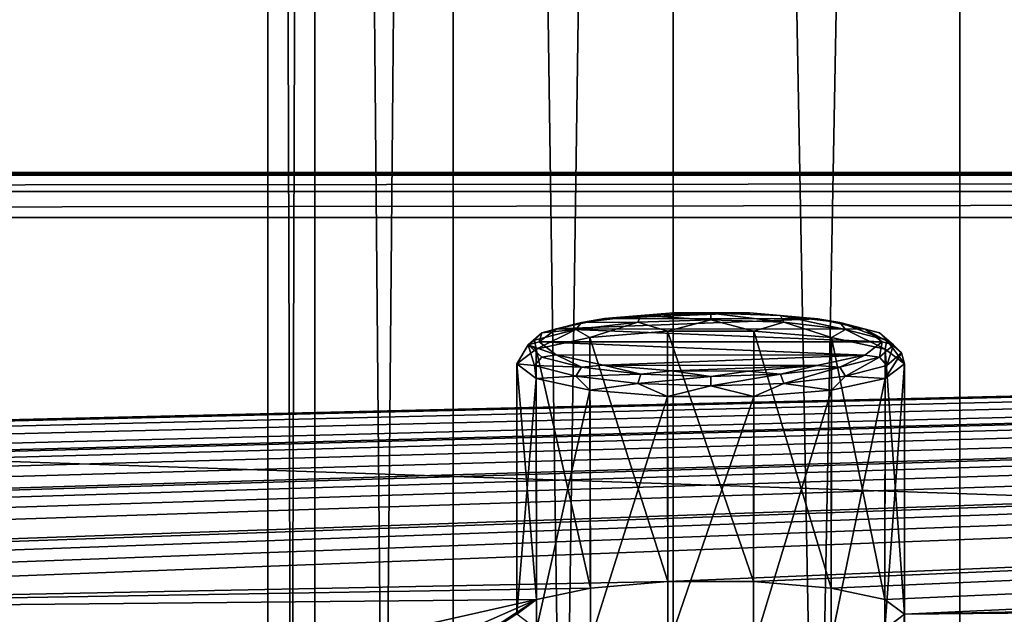
# Model space of a CAD drawing. Units: millimetres. Extents: x -194 to 100, y -1030 to 173.
# Drawn here: x -15 to -6, y -894 to -888 of the extents above; entities that cross this region are included whole.
import ezdxf

# ---------------------------------------------------------------- set-up
doc = ezdxf.new("R2010")
doc.units = ezdxf.units.MM
doc.header["$LTSCALE"] = 41.718519
for name, color, linetype in [('1000', 7, 'CONTINUOUS'), ('1001', 7, 'CONTINUOUS'), ('16', 7, 'CONTINUOUS'), ('734', 7, 'CONTINUOUS'), ('741', 7, 'CONTINUOUS'), ('750', 7, 'CONTINUOUS'), ('997', 7, 'CONTINUOUS'), ('998', 7, 'CONTINUOUS'), ('999', 7, 'CONTINUOUS')]:
    doc.layers.add(name, color=color, linetype=linetype)

msp = doc.modelspace()

# ---------------------------------------------------------------- linework, layer by layer
at = {"layer": '1000', "linetype": 'CONTINUOUS'}
for points in [[(-9.5911, -891.3004, -231.8416), (-8.8873, -893.5072, -231.1119), (-8.8894, -891.2417, -231.5088), (-9.5911, -891.3004, -231.8416)], [(-8.8873, -893.5072, -231.1119), (-8.1127, -893.5072, -231.1119), (-8.8894, -891.2417, -231.5088), (-8.8873, -893.5072, -231.1119)], [(-8.8894, -891.2417, -231.5088), (-8.1127, -893.5072, -231.1119), (-8.1106, -891.2417, -231.5088), (-8.8894, -891.2417, -231.5088)], [(-8.1127, -893.5072, -231.1119), (-7.4131, -893.5653, -231.4415), (-8.1106, -891.2417, -231.5088), (-8.1127, -893.5072, -231.1119)], [(-8.1106, -891.2417, -231.5088), (-7.4131, -893.5653, -231.4415), (-7.4089, -891.3004, -231.8416), (-8.1106, -891.2417, -231.5088)], [(-10.0767, -891.4061, -232.4413), (-9.5869, -893.5653, -231.4415), (-9.5911, -891.3004, -231.8416), (-10.0767, -891.4061, -232.4413)], [(-9.5869, -893.5653, -231.4415), (-8.8873, -893.5072, -231.1119), (-9.5911, -891.3004, -231.8416), (-9.5869, -893.5653, -231.4415)], [(-7.4131, -893.5653, -231.4415), (-6.9261, -893.6703, -232.0369), (-7.4089, -891.3004, -231.8416), (-7.4131, -893.5653, -231.4415)], [(-7.4089, -891.3004, -231.8416), (-6.9261, -893.6703, -232.0369), (-6.9233, -891.4061, -232.4413), (-7.4089, -891.3004, -231.8416)], [(-10.25, -891.538, -233.189), (-10.0739, -893.6703, -232.0369), (-10.0767, -891.4061, -232.4413), (-10.25, -891.538, -233.189)], [(-10.0739, -893.6703, -232.0369), (-9.5869, -893.5653, -231.4415), (-10.0767, -891.4061, -232.4413), (-10.0739, -893.6703, -232.0369)], [(-6.9261, -893.6703, -232.0369), (-6.75, -893.8031, -232.7896), (-6.9233, -891.4061, -232.4413), (-6.9261, -893.6703, -232.0369)], [(-6.75, -893.8031, -232.7896), (-6.75, -891.538, -233.189), (-6.9233, -891.4061, -232.4413), (-6.75, -893.8031, -232.7896)], [(-10.25, -893.8031, -232.7896), (-10.0739, -893.6703, -232.0369), (-10.25, -891.538, -233.189), (-10.25, -893.8031, -232.7896)]]:
    msp.add_3dface(points, dxfattribs=at)
at = {"layer": '1001', "linetype": 'CONTINUOUS'}
for points in [[(-9.4589, -891.1296, -232.0248), (-9.8935, -891.2234, -232.5565), (-9.6667, -891.1648, -232.0702), (-9.4589, -891.1296, -232.0248)], [(-9.4589, -891.1296, -232.0248), (-9.6667, -891.1648, -232.0702), (-9.1314, -891.1027, -231.718), (-9.4589, -891.1296, -232.0248)], [(-9.6667, -891.1648, -232.0702), (-9.1594, -891.1631, -231.6385), (-9.1314, -891.1027, -231.718), (-9.6667, -891.1648, -232.0702)], [(-8.8373, -891.0784, -231.734), (-9.4589, -891.1296, -232.0248), (-9.1314, -891.1027, -231.718), (-8.8373, -891.0784, -231.734)], [(-9.1594, -891.1631, -231.6385), (-8.5, -891.1403, -231.5094), (-9.1314, -891.1027, -231.718), (-9.1594, -891.1631, -231.6385)], [(-9.1594, -891.1631, -231.6385), (-8.8894, -891.2417, -231.5088), (-8.5, -891.1403, -231.5094), (-9.1594, -891.1631, -231.6385)], [(-8.8373, -891.0784, -231.734), (-9.1314, -891.1027, -231.718), (-8.5, -891.0809, -231.5943), (-8.8373, -891.0784, -231.734)], [(-9.1314, -891.1027, -231.718), (-8.5, -891.1403, -231.5094), (-8.5, -891.0809, -231.5943), (-9.1314, -891.1027, -231.718)], [(-8.8894, -891.2417, -231.5088), (-8.1106, -891.2417, -231.5088), (-8.5, -891.1403, -231.5094), (-8.8894, -891.2417, -231.5088)], [(-8.1503, -891.0789, -231.7368), (-8.8373, -891.0784, -231.734), (-8.5, -891.0809, -231.5943), (-8.1503, -891.0789, -231.7368)], [(-8.1503, -891.0789, -231.7368), (-8.5, -891.0809, -231.5943), (-7.8686, -891.1027, -231.718), (-8.1503, -891.0789, -231.7368)], [(-8.5, -891.1403, -231.5094), (-7.8406, -891.1631, -231.6385), (-8.5, -891.0809, -231.5943), (-8.5, -891.1403, -231.5094)], [(-8.5, -891.0809, -231.5943), (-7.8406, -891.1631, -231.6385), (-7.8686, -891.1027, -231.718), (-8.5, -891.0809, -231.5943)], [(-8.5, -891.1403, -231.5094), (-8.1106, -891.2417, -231.5088), (-7.8406, -891.1631, -231.6385), (-8.5, -891.1403, -231.5094)], [(-7.5324, -891.1308, -232.0315), (-8.1503, -891.0789, -231.7368), (-7.8686, -891.1027, -231.718), (-7.5324, -891.1308, -232.0315)], [(-7.5324, -891.1308, -232.0315), (-7.8686, -891.1027, -231.718), (-7.3333, -891.1648, -232.0702), (-7.5324, -891.1308, -232.0315)], [(-7.8406, -891.1631, -231.6385), (-7.2815, -891.2279, -232.0064), (-7.8686, -891.1027, -231.718), (-7.8406, -891.1631, -231.6385)], [(-7.8686, -891.1027, -231.718), (-7.2815, -891.2279, -232.0064), (-7.3333, -891.1648, -232.0702), (-7.8686, -891.1027, -231.718)], [(-7.1046, -891.224, -232.5601), (-7.5324, -891.1308, -232.0315), (-7.3333, -891.1648, -232.0702), (-7.1046, -891.224, -232.5601)], [(-10.092, -891.325, -232.557), (-10.0767, -891.4061, -232.4413), (-9.7185, -891.2279, -232.0064), (-10.092, -891.325, -232.557)], [(-10.092, -891.325, -232.557), (-9.7185, -891.2279, -232.0064), (-10.0243, -891.2577, -232.5973), (-10.092, -891.325, -232.557)], [(-10.0767, -891.4061, -232.4413), (-9.5911, -891.3004, -231.8416), (-9.7185, -891.2279, -232.0064), (-10.0767, -891.4061, -232.4413)], [(-9.8935, -891.2234, -232.5565), (-10.05, -891.341, -233.2238), (-10.0243, -891.2577, -232.5973), (-9.8935, -891.2234, -232.5565)], [(-9.8935, -891.2234, -232.5565), (-10.0243, -891.2577, -232.5973), (-9.6667, -891.1648, -232.0702), (-9.8935, -891.2234, -232.5565)], [(-10.0243, -891.2577, -232.5973), (-9.7185, -891.2279, -232.0064), (-9.6667, -891.1648, -232.0702), (-10.0243, -891.2577, -232.5973)], [(-9.7185, -891.2279, -232.0064), (-9.5911, -891.3004, -231.8416), (-9.1594, -891.1631, -231.6385), (-9.7185, -891.2279, -232.0064)], [(-9.7185, -891.2279, -232.0064), (-9.1594, -891.1631, -231.6385), (-9.6667, -891.1648, -232.0702), (-9.7185, -891.2279, -232.0064)], [(-9.5911, -891.3004, -231.8416), (-8.8894, -891.2417, -231.5088), (-9.1594, -891.1631, -231.6385), (-9.5911, -891.3004, -231.8416)], [(-8.1106, -891.2417, -231.5088), (-7.4089, -891.3004, -231.8416), (-7.8406, -891.1631, -231.6385), (-8.1106, -891.2417, -231.5088)], [(-7.8406, -891.1631, -231.6385), (-7.4089, -891.3004, -231.8416), (-7.2815, -891.2279, -232.0064), (-7.8406, -891.1631, -231.6385)], [(-7.4089, -891.3004, -231.8416), (-6.9233, -891.4061, -232.4413), (-7.2815, -891.2279, -232.0064), (-7.4089, -891.3004, -231.8416)], [(-7.1046, -891.224, -232.5601), (-7.3333, -891.1648, -232.0702), (-6.9757, -891.2577, -232.5973), (-7.1046, -891.224, -232.5601)], [(-7.2815, -891.2279, -232.0064), (-6.908, -891.325, -232.557), (-7.3333, -891.1648, -232.0702), (-7.2815, -891.2279, -232.0064)], [(-7.3333, -891.1648, -232.0702), (-6.908, -891.325, -232.557), (-6.9757, -891.2577, -232.5973), (-7.3333, -891.1648, -232.0702)], [(-7.2815, -891.2279, -232.0064), (-6.9233, -891.4061, -232.4413), (-6.908, -891.325, -232.557), (-7.2815, -891.2279, -232.0064)], [(-6.95, -891.341, -233.2238), (-7.1046, -891.224, -232.5601), (-6.8501, -891.3674, -233.2191), (-6.95, -891.341, -233.2238)], [(-6.8501, -891.3674, -233.2191), (-7.1046, -891.224, -232.5601), (-6.9757, -891.2577, -232.5973), (-6.8501, -891.3674, -233.2191)], [(-10.05, -891.341, -233.2238), (-10.1499, -891.3674, -233.2191), (-10.0243, -891.2577, -232.5973), (-10.05, -891.341, -233.2238)], [(-10.1499, -891.3674, -233.2191), (-10.092, -891.325, -232.557), (-10.0243, -891.2577, -232.5973), (-10.1499, -891.3674, -233.2191)], [(-10.1499, -891.3674, -233.2191), (-10.0767, -891.4061, -232.4413), (-10.092, -891.325, -232.557), (-10.1499, -891.3674, -233.2191)], [(-6.908, -891.325, -232.557), (-6.7768, -891.4395, -233.2064), (-6.9757, -891.2577, -232.5973), (-6.908, -891.325, -232.557)], [(-6.7768, -891.4395, -233.2064), (-6.8501, -891.3674, -233.2191), (-6.9757, -891.2577, -232.5973), (-6.7768, -891.4395, -233.2064)], [(-6.9233, -891.4061, -232.4413), (-6.75, -891.538, -233.189), (-6.908, -891.325, -232.557), (-6.9233, -891.4061, -232.4413)], [(-6.75, -891.538, -233.189), (-6.7768, -891.4395, -233.2064), (-6.908, -891.325, -232.557), (-6.75, -891.538, -233.189)], [(-10.1499, -891.3674, -233.2191), (-10.25, -891.538, -233.189), (-10.0767, -891.4061, -232.4413), (-10.1499, -891.3674, -233.2191)]]:
    msp.add_3dface(points, dxfattribs=at)
at = {"layer": '16', "color": 7, "linetype": 'CONTINUOUS'}
for points in [[(-12.4998, -828.3), (-12.0742, -828.3, -3.2347), (-12.5, -967.5), (-12.4998, -828.3)], [(-12.0741, -967.5, 3.2352), (-12.4998, -828.3), (-12.5, -967.5), (-12.0741, -967.5, 3.2352)], [(-12.5, -967.5), (-12.0742, -828.3, -3.2347), (-12.0741, -967.5, -3.2352), (-12.5, -967.5)], [(-12.0742, -828.3, 3.2347), (-12.4998, -828.3), (-12.0741, -967.5, 3.2352), (-12.0742, -828.3, 3.2347)], [(-10.8248, -828.3, 6.2505), (-12.0742, -828.3, 3.2347), (-10.8253, -967.5, 6.25), (-10.8248, -828.3, 6.2505)], [(-10.8253, -967.5, 6.25), (-12.0742, -828.3, 3.2347), (-12.0741, -967.5, 3.2352), (-10.8253, -967.5, 6.25)], [(-12.0742, -828.3, -3.2347), (-10.8248, -828.3, -6.2505), (-12.0741, -967.5, -3.2352), (-12.0742, -828.3, -3.2347)], [(-12.0741, -967.5, -3.2352), (-10.8248, -828.3, -6.2505), (-10.8253, -967.5, -6.25), (-12.0741, -967.5, -3.2352)], [(-8.8388, -967.5, 8.8388), (-10.8248, -828.3, 6.2505), (-10.8253, -967.5, 6.25), (-8.8388, -967.5, 8.8388)], [(-10.8248, -828.3, -6.2505), (-8.8394, -828.3, -8.8381), (-10.8253, -967.5, -6.25), (-10.8248, -828.3, -6.2505)], [(-10.8253, -967.5, -6.25), (-8.8394, -828.3, -8.8381), (-8.8388, -967.5, -8.8388), (-10.8253, -967.5, -6.25)], [(-8.8394, -828.3, 8.8381), (-10.8248, -828.3, 6.2505), (-8.8388, -967.5, 8.8388), (-8.8394, -828.3, 8.8381)], [(-6.2492, -828.3, 10.8257), (-8.8394, -828.3, 8.8381), (-6.25, -967.5, 10.8253), (-6.2492, -828.3, 10.8257)], [(-6.25, -967.5, 10.8253), (-8.8394, -828.3, 8.8381), (-8.8388, -967.5, 8.8388), (-6.25, -967.5, 10.8253)], [(-8.8394, -828.3, -8.8381), (-6.2492, -828.3, -10.8257), (-8.8388, -967.5, -8.8388), (-8.8394, -828.3, -8.8381)], [(-8.8388, -967.5, -8.8388), (-6.2492, -828.3, -10.8257), (-6.25, -967.5, -10.8253), (-8.8388, -967.5, -8.8388)], [(-3.2352, -967.5, 12.0741), (-6.2492, -828.3, 10.8257), (-6.25, -967.5, 10.8253), (-3.2352, -967.5, 12.0741)], [(-6.2492, -828.3, -10.8257), (-3.2356, -828.3, -12.0738), (-6.25, -967.5, -10.8253), (-6.2492, -828.3, -10.8257)], [(-6.25, -967.5, -10.8253), (-3.2356, -828.3, -12.0738), (-3.2352, -967.5, -12.0741), (-6.25, -967.5, -10.8253)], [(-3.2356, -828.3, 12.0738), (-6.2492, -828.3, 10.8257), (-3.2352, -967.5, 12.0741), (-3.2356, -828.3, 12.0738)]]:
    msp.add_3dface(points, dxfattribs=at)
at = {"layer": '734', "linetype": 'CONTINUOUS'}
for points in [[(-80, -889.8091, -210.1391), (80, -889.8091, -210.1391), (-76.8873, -893.5072, -231.1119), (-80, -889.8091, -210.1391)], [(-76.8873, -893.5072, -231.1119), (80, -889.8091, -210.1391), (-76.1127, -893.5072, -231.1119), (-76.8873, -893.5072, -231.1119)], [(-76.1127, -893.5072, -231.1119), (80, -889.8091, -210.1391), (-75.4131, -893.5653, -231.4415), (-76.1127, -893.5072, -231.1119)], [(-75.4131, -893.5653, -231.4415), (80, -889.8091, -210.1391), (-74.9261, -893.6703, -232.0369), (-75.4131, -893.5653, -231.4415)], [(80, -889.8091, -210.1391), (-74.75, -893.8031, -232.7896), (-74.9261, -893.6703, -232.0369), (80, -889.8091, -210.1391)], [(-74.75, -893.8031, -232.7896), (80, -889.8091, -210.1391), (-59.8873, -893.5072, -231.1119), (-74.75, -893.8031, -232.7896)], [(-59.8873, -893.5072, -231.1119), (80, -889.8091, -210.1391), (-59.1127, -893.5072, -231.1119), (-59.8873, -893.5072, -231.1119)], [(-59.1127, -893.5072, -231.1119), (80, -889.8091, -210.1391), (-58.4131, -893.5653, -231.4415), (-59.1127, -893.5072, -231.1119)], [(-58.4131, -893.5653, -231.4415), (80, -889.8091, -210.1391), (-57.9261, -893.6703, -232.0369), (-58.4131, -893.5653, -231.4415)], [(80, -889.8091, -210.1391), (-57.75, -893.8031, -232.7896), (-57.9261, -893.6703, -232.0369), (80, -889.8091, -210.1391)], [(-57.75, -893.8031, -232.7896), (80, -889.8091, -210.1391), (-42.8873, -893.5072, -231.1119), (-57.75, -893.8031, -232.7896)], [(-42.8873, -893.5072, -231.1119), (80, -889.8091, -210.1391), (-42.1127, -893.5072, -231.1119), (-42.8873, -893.5072, -231.1119)], [(-42.1127, -893.5072, -231.1119), (80, -889.8091, -210.1391), (-41.4131, -893.5653, -231.4415), (-42.1127, -893.5072, -231.1119)], [(-41.4131, -893.5653, -231.4415), (80, -889.8091, -210.1391), (-40.9261, -893.6703, -232.0369), (-41.4131, -893.5653, -231.4415)], [(80, -889.8091, -210.1391), (-40.75, -893.8031, -232.7896), (-40.9261, -893.6703, -232.0369), (80, -889.8091, -210.1391)], [(-40.75, -893.8031, -232.7896), (80, -889.8091, -210.1391), (-25.8873, -893.5072, -231.1119), (-40.75, -893.8031, -232.7896)], [(-25.8873, -893.5072, -231.1119), (80, -889.8091, -210.1391), (-25.1127, -893.5072, -231.1119), (-25.8873, -893.5072, -231.1119)], [(-25.1127, -893.5072, -231.1119), (80, -889.8091, -210.1391), (-24.4131, -893.5653, -231.4415), (-25.1127, -893.5072, -231.1119)], [(-24.4131, -893.5653, -231.4415), (80, -889.8091, -210.1391), (-23.9261, -893.6703, -232.0369), (-24.4131, -893.5653, -231.4415)], [(80, -889.8091, -210.1391), (-23.75, -893.8031, -232.7896), (-23.9261, -893.6703, -232.0369), (80, -889.8091, -210.1391)], [(-23.75, -893.8031, -232.7896), (80, -889.8091, -210.1391), (-8.8873, -893.5072, -231.1119), (-23.75, -893.8031, -232.7896)], [(-8.8873, -893.5072, -231.1119), (80, -889.8091, -210.1391), (-8.1127, -893.5072, -231.1119), (-8.8873, -893.5072, -231.1119)], [(-8.1127, -893.5072, -231.1119), (80, -889.8091, -210.1391), (-7.4131, -893.5653, -231.4415), (-8.1127, -893.5072, -231.1119)], [(-7.4131, -893.5653, -231.4415), (80, -889.8091, -210.1391), (-6.9261, -893.6703, -232.0369), (-7.4131, -893.5653, -231.4415)], [(80, -889.8091, -210.1391), (-6.75, -893.8031, -232.7896), (-6.9261, -893.6703, -232.0369), (80, -889.8091, -210.1391)], [(-6.75, -893.8031, -232.7896), (80, -889.8091, -210.1391), (8.1127, -893.5072, -231.1119), (-6.75, -893.8031, -232.7896)], [(-9.5869, -893.5653, -231.4415), (-23.75, -893.8031, -232.7896), (-8.8873, -893.5072, -231.1119), (-9.5869, -893.5653, -231.4415)], [(7.4131, -893.5653, -231.4415), (-6.75, -893.8031, -232.7896), (8.1127, -893.5072, -231.1119), (7.4131, -893.5653, -231.4415)], [(-10.0739, -893.6703, -232.0369), (-23.75, -893.8031, -232.7896), (-9.5869, -893.5653, -231.4415), (-10.0739, -893.6703, -232.0369)], [(6.9261, -893.6703, -232.0369), (-6.75, -893.8031, -232.7896), (7.4131, -893.5653, -231.4415), (6.9261, -893.6703, -232.0369)], [(-23.75, -902.6591, -283.0148), (-23.75, -899.7071, -266.2731), (-10.0739, -893.6703, -232.0369), (-23.75, -902.6591, -283.0148)], [(-10.25, -893.8031, -232.7896), (-23.75, -902.6591, -283.0148), (-10.0739, -893.6703, -232.0369), (-10.25, -893.8031, -232.7896)], [(-23.75, -899.7071, -266.2731), (-23.75, -896.7551, -249.5314), (-10.0739, -893.6703, -232.0369), (-23.75, -899.7071, -266.2731)], [(-23.75, -896.7551, -249.5314), (-23.75, -893.8031, -232.7896), (-10.0739, -893.6703, -232.0369), (-23.75, -896.7551, -249.5314)], [(-6.75, -902.6591, -283.0148), (-6.75, -899.7071, -266.2731), (6.9261, -893.6703, -232.0369), (-6.75, -902.6591, -283.0148)], [(6.75, -893.8031, -232.7896), (-6.75, -902.6591, -283.0148), (6.9261, -893.6703, -232.0369), (6.75, -893.8031, -232.7896)], [(-6.75, -899.7071, -266.2731), (-6.75, -896.7551, -249.5314), (6.9261, -893.6703, -232.0369), (-6.75, -899.7071, -266.2731)], [(-6.75, -896.7551, -249.5314), (-6.75, -893.8031, -232.7896), (6.9261, -893.6703, -232.0369), (-6.75, -896.7551, -249.5314)], [(-6.75, -896.7551, -249.5314), (-6.9261, -896.6223, -248.7786), (-6.75, -893.8031, -232.7896), (-6.75, -896.7551, -249.5314)], [(-6.75, -893.8031, -232.7896), (-6.9261, -896.6223, -248.7786), (-6.9261, -893.9358, -233.5424), (-6.75, -893.8031, -232.7896)]]:
    msp.add_3dface(points, dxfattribs=at)
at = {"layer": '741', "linetype": 'CONTINUOUS'}
for points in [[(80, -889.8091, -210.1391), (-80, -889.8091, -210.1391), (-80, -889.8317, -209.8812), (80, -889.8091, -210.1391)], [(80, -889.8091, -210.1391), (-80, -889.8317, -209.8812), (80, -889.8317, -209.8812), (80, -889.8091, -210.1391)], [(-80, -889.8317, -209.8812), (-80, -889.9804, -209.669), (80, -889.8317, -209.8812), (-80, -889.8317, -209.8812)], [(80, -889.8317, -209.8812), (-80, -889.9804, -209.669), (80, -889.9804, -209.669), (80, -889.8317, -209.8812)], [(-80, -889.9804, -209.669), (-80, -890.2147, -209.5598), (80, -889.9804, -209.669), (-80, -889.9804, -209.669)], [(80, -889.9804, -209.669), (-80, -890.2147, -209.5598), (80, -890.2147, -209.5598), (80, -889.9804, -209.669)]]:
    msp.add_3dface(points, dxfattribs=at)
at = {"layer": '750', "linetype": 'CONTINUOUS'}
for points in [[(80, -890.2147, -209.5598), (-80, -890.2147, -209.5598), (80, -895.6312, -208.6048), (80, -890.2147, -209.5598)], [(80, -895.6312, -208.6048), (-80, -890.2147, -209.5598), (-80, -895.6312, -208.6048), (80, -895.6312, -208.6048)]]:
    msp.add_3dface(points, dxfattribs=at)
at = {"layer": '997', "linetype": 'CONTINUOUS'}
for points in [[(-9.4589, -891.1296, -232.0248), (-7.5324, -891.1308, -232.0315), (-9.8935, -891.2234, -232.5565), (-9.4589, -891.1296, -232.0248)], [(-7.5324, -891.1308, -232.0315), (-7.1046, -891.224, -232.5601), (-9.8935, -891.2234, -232.5565), (-7.5324, -891.1308, -232.0315)], [(-8.8373, -891.0784, -231.734), (-8.1503, -891.0789, -231.7368), (-9.4589, -891.1296, -232.0248), (-8.8373, -891.0784, -231.734)], [(-8.1503, -891.0789, -231.7368), (-7.5324, -891.1308, -232.0315), (-9.4589, -891.1296, -232.0248), (-8.1503, -891.0789, -231.7368)], [(-6.95, -891.341, -233.2238), (-10.05, -891.341, -233.2238), (-9.8935, -891.2234, -232.5565), (-6.95, -891.341, -233.2238)], [(-7.1046, -891.224, -232.5601), (-6.95, -891.341, -233.2238), (-9.8935, -891.2234, -232.5565), (-7.1046, -891.224, -232.5601)], [(-9.8954, -891.4581, -233.8874), (-10.05, -891.341, -233.2238), (-7.1065, -891.4587, -233.891), (-9.8954, -891.4581, -233.8874)], [(-7.1065, -891.4587, -233.891), (-10.05, -891.341, -233.2238), (-6.95, -891.341, -233.2238), (-7.1065, -891.4587, -233.891)], [(-9.4676, -891.5513, -234.416), (-9.8954, -891.4581, -233.8874), (-7.1065, -891.4587, -233.891), (-9.4676, -891.5513, -234.416)], [(-7.5411, -891.5524, -234.4227), (-9.4676, -891.5513, -234.416), (-7.1065, -891.4587, -233.891), (-7.5411, -891.5524, -234.4227)], [(-8.8497, -891.6032, -234.7107), (-9.4676, -891.5513, -234.416), (-7.5411, -891.5524, -234.4227), (-8.8497, -891.6032, -234.7107)], [(-8.1627, -891.6037, -234.7135), (-8.8497, -891.6032, -234.7107), (-7.5411, -891.5524, -234.4227), (-8.1627, -891.6037, -234.7135)]]:
    msp.add_3dface(points, dxfattribs=at)
at = {"layer": '998', "linetype": 'CONTINUOUS'}
for points in [[(-10.092, -891.554, -233.8558), (-10.25, -891.538, -233.189), (-10.1499, -891.3674, -233.2191), (-10.092, -891.554, -233.8558)], [(-10.05, -891.341, -233.2238), (-9.8954, -891.4581, -233.8874), (-10.1499, -891.3674, -233.2191), (-10.05, -891.341, -233.2238)], [(-10.1499, -891.3674, -233.2191), (-9.8954, -891.4581, -233.8874), (-10.0243, -891.477, -233.8409), (-10.1499, -891.3674, -233.2191)], [(-10.092, -891.554, -233.8558), (-10.1499, -891.3674, -233.2191), (-10.0243, -891.477, -233.8409), (-10.092, -891.554, -233.8558)], [(-7.1065, -891.4587, -233.891), (-6.95, -891.341, -233.2238), (-6.9757, -891.477, -233.8409), (-7.1065, -891.4587, -233.891)], [(-6.9757, -891.477, -233.8409), (-6.95, -891.341, -233.2238), (-6.8501, -891.3674, -233.2191), (-6.9757, -891.477, -233.8409)], [(-6.908, -891.554, -233.8558), (-6.9757, -891.477, -233.8409), (-6.8501, -891.3674, -233.2191), (-6.908, -891.554, -233.8558)], [(-6.908, -891.554, -233.8558), (-6.8501, -891.3674, -233.2191), (-6.7768, -891.4395, -233.2064), (-6.908, -891.554, -233.8558)], [(-10.092, -891.554, -233.8558), (-10.0243, -891.477, -233.8409), (-9.6667, -891.57, -234.3681), (-10.092, -891.554, -233.8558)], [(-10.0243, -891.477, -233.8409), (-9.8954, -891.4581, -233.8874), (-9.6667, -891.57, -234.3681), (-10.0243, -891.477, -233.8409)], [(-9.8954, -891.4581, -233.8874), (-9.4676, -891.5513, -234.416), (-9.6667, -891.57, -234.3681), (-9.8954, -891.4581, -233.8874)], [(-7.5411, -891.5524, -234.4227), (-7.1065, -891.4587, -233.891), (-7.3333, -891.57, -234.3681), (-7.5411, -891.5524, -234.4227)], [(-7.3333, -891.57, -234.3681), (-7.1065, -891.4587, -233.891), (-6.9757, -891.477, -233.8409), (-7.3333, -891.57, -234.3681)], [(-7.2815, -891.6511, -234.4064), (-7.3333, -891.57, -234.3681), (-6.9757, -891.477, -233.8409), (-7.2815, -891.6511, -234.4064)], [(-6.908, -891.554, -233.8558), (-7.2815, -891.6511, -234.4064), (-6.9757, -891.477, -233.8409), (-6.908, -891.554, -233.8558)], [(-6.75, -891.538, -233.189), (-6.9233, -891.6698, -233.9368), (-6.7768, -891.4395, -233.2064), (-6.75, -891.538, -233.189)], [(-6.7768, -891.4395, -233.2064), (-6.9233, -891.6698, -233.9368), (-6.908, -891.554, -233.8558), (-6.7768, -891.4395, -233.2064)], [(-10.0767, -891.6698, -233.9368), (-10.25, -891.538, -233.189), (-10.092, -891.554, -233.8558), (-10.0767, -891.6698, -233.9368)], [(-9.7185, -891.6511, -234.4064), (-10.0767, -891.6698, -233.9368), (-10.092, -891.554, -233.8558), (-9.7185, -891.6511, -234.4064)], [(-9.7185, -891.6511, -234.4064), (-10.092, -891.554, -233.8558), (-9.6667, -891.57, -234.3681), (-9.7185, -891.6511, -234.4064)], [(-9.7185, -891.6511, -234.4064), (-9.6667, -891.57, -234.3681), (-9.1314, -891.6321, -234.7203), (-9.7185, -891.6511, -234.4064)], [(-9.6667, -891.57, -234.3681), (-9.4676, -891.5513, -234.416), (-9.1314, -891.6321, -234.7203), (-9.6667, -891.57, -234.3681)], [(-9.4676, -891.5513, -234.416), (-8.8497, -891.6032, -234.7107), (-9.1314, -891.6321, -234.7203), (-9.4676, -891.5513, -234.416)], [(-8.1627, -891.6037, -234.7135), (-7.5411, -891.5524, -234.4227), (-7.8686, -891.6321, -234.7203), (-8.1627, -891.6037, -234.7135)], [(-7.8686, -891.6321, -234.7203), (-7.5411, -891.5524, -234.4227), (-7.3333, -891.57, -234.3681), (-7.8686, -891.6321, -234.7203)], [(-7.8406, -891.716, -234.7742), (-7.8686, -891.6321, -234.7203), (-7.3333, -891.57, -234.3681), (-7.8406, -891.716, -234.7742)], [(-7.2815, -891.6511, -234.4064), (-7.8406, -891.716, -234.7742), (-7.3333, -891.57, -234.3681), (-7.2815, -891.6511, -234.4064)], [(-6.908, -891.554, -233.8558), (-6.9233, -891.6698, -233.9368), (-7.2815, -891.6511, -234.4064), (-6.908, -891.554, -233.8558)], [(-9.5911, -891.7756, -234.5364), (-10.0767, -891.6698, -233.9368), (-9.7185, -891.6511, -234.4064), (-9.5911, -891.7756, -234.5364)], [(-9.1594, -891.716, -234.7742), (-9.7185, -891.6511, -234.4064), (-9.1314, -891.6321, -234.7203), (-9.1594, -891.716, -234.7742)], [(-9.1594, -891.716, -234.7742), (-9.5911, -891.7756, -234.5364), (-9.7185, -891.6511, -234.4064), (-9.1594, -891.716, -234.7742)], [(-9.1594, -891.716, -234.7742), (-9.1314, -891.6321, -234.7203), (-8.5, -891.6539, -234.844), (-9.1594, -891.716, -234.7742)], [(-8.5, -891.7388, -234.9034), (-9.1594, -891.716, -234.7742), (-8.5, -891.6539, -234.844), (-8.5, -891.7388, -234.9034)], [(-9.1314, -891.6321, -234.7203), (-8.8497, -891.6032, -234.7107), (-8.5, -891.6539, -234.844), (-9.1314, -891.6321, -234.7203)], [(-8.8497, -891.6032, -234.7107), (-8.1627, -891.6037, -234.7135), (-8.5, -891.6539, -234.844), (-8.8497, -891.6032, -234.7107)], [(-8.5, -891.6539, -234.844), (-8.1627, -891.6037, -234.7135), (-7.8686, -891.6321, -234.7203), (-8.5, -891.6539, -234.844)], [(-7.8406, -891.716, -234.7742), (-8.5, -891.7388, -234.9034), (-7.8686, -891.6321, -234.7203), (-7.8406, -891.716, -234.7742)], [(-8.5, -891.7388, -234.9034), (-8.5, -891.6539, -234.844), (-7.8686, -891.6321, -234.7203), (-8.5, -891.7388, -234.9034)], [(-7.2815, -891.6511, -234.4064), (-7.4089, -891.7756, -234.5364), (-7.8406, -891.716, -234.7742), (-7.2815, -891.6511, -234.4064)], [(-6.9233, -891.6698, -233.9368), (-7.4089, -891.7756, -234.5364), (-7.2815, -891.6511, -234.4064), (-6.9233, -891.6698, -233.9368)], [(-8.8894, -891.8343, -234.8692), (-9.5911, -891.7756, -234.5364), (-9.1594, -891.716, -234.7742), (-8.8894, -891.8343, -234.8692)], [(-8.5, -891.7388, -234.9034), (-8.8894, -891.8343, -234.8692), (-9.1594, -891.716, -234.7742), (-8.5, -891.7388, -234.9034)], [(-8.1106, -891.8343, -234.8692), (-8.8894, -891.8343, -234.8692), (-8.5, -891.7388, -234.9034), (-8.1106, -891.8343, -234.8692)], [(-7.8406, -891.716, -234.7742), (-8.1106, -891.8343, -234.8692), (-8.5, -891.7388, -234.9034), (-7.8406, -891.716, -234.7742)], [(-7.4089, -891.7756, -234.5364), (-8.1106, -891.8343, -234.8692), (-7.8406, -891.716, -234.7742), (-7.4089, -891.7756, -234.5364)]]:
    msp.add_3dface(points, dxfattribs=at)
at = {"layer": '999', "linetype": 'CONTINUOUS'}
for points in [[(-10.25, -893.8031, -232.7896), (-10.25, -891.538, -233.189), (-10.0767, -891.6698, -233.9368), (-10.25, -893.8031, -232.7896)], [(-6.75, -893.8031, -232.7896), (-6.9261, -893.9358, -233.5424), (-6.75, -891.538, -233.189), (-6.75, -893.8031, -232.7896)], [(-6.9261, -893.9358, -233.5424), (-6.9233, -891.6698, -233.9368), (-6.75, -891.538, -233.189), (-6.9261, -893.9358, -233.5424)], [(-10.0739, -893.9358, -233.5424), (-10.25, -893.8031, -232.7896), (-10.0767, -891.6698, -233.9368), (-10.0739, -893.9358, -233.5424)], [(-10.0739, -893.9358, -233.5424), (-10.0767, -891.6698, -233.9368), (-9.5911, -891.7756, -234.5364), (-10.0739, -893.9358, -233.5424)], [(-6.9261, -893.9358, -233.5424), (-7.4131, -894.0408, -234.1378), (-6.9233, -891.6698, -233.9368), (-6.9261, -893.9358, -233.5424)], [(-7.4131, -894.0408, -234.1378), (-7.4089, -891.7756, -234.5364), (-6.9233, -891.6698, -233.9368), (-7.4131, -894.0408, -234.1378)], [(-9.5869, -894.0408, -234.1378), (-10.0739, -893.9358, -233.5424), (-9.5911, -891.7756, -234.5364), (-9.5869, -894.0408, -234.1378)], [(-9.5869, -894.0408, -234.1378), (-9.5911, -891.7756, -234.5364), (-8.8894, -891.8343, -234.8692), (-9.5869, -894.0408, -234.1378)], [(-7.4131, -894.0408, -234.1378), (-8.1127, -894.0989, -234.4674), (-7.4089, -891.7756, -234.5364), (-7.4131, -894.0408, -234.1378)], [(-8.1127, -894.0989, -234.4674), (-8.1106, -891.8343, -234.8692), (-7.4089, -891.7756, -234.5364), (-8.1127, -894.0989, -234.4674)], [(-8.8873, -894.0989, -234.4674), (-9.5869, -894.0408, -234.1378), (-8.8894, -891.8343, -234.8692), (-8.8873, -894.0989, -234.4674)], [(-8.8873, -894.0989, -234.4674), (-8.8894, -891.8343, -234.8692), (-8.1106, -891.8343, -234.8692), (-8.8873, -894.0989, -234.4674)], [(-8.1127, -894.0989, -234.4674), (-8.8873, -894.0989, -234.4674), (-8.1106, -891.8343, -234.8692), (-8.1127, -894.0989, -234.4674)]]:
    msp.add_3dface(points, dxfattribs=at)

doc.saveas('drawing.dxf')
